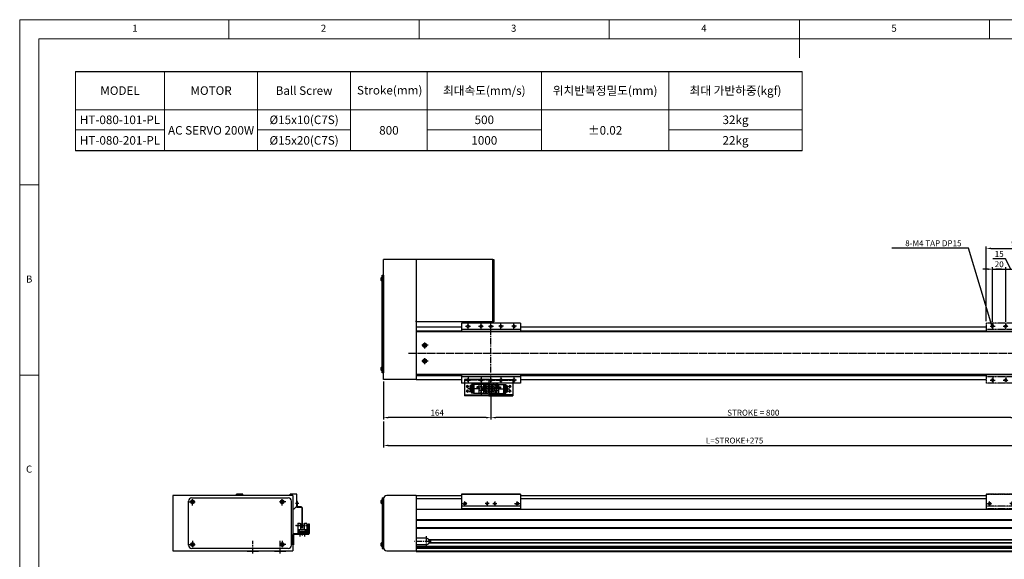
# Model space of a CAD drawing. Units: millimetres. Extents: x 0 to 7112, y 0 to 1607.
# Drawn here: x 0 to 1501, y 783 to 1607 of the extents above; entities that cross this region are included whole.
import ezdxf

# ---------------------------------------------------------------- set-up
doc = ezdxf.new("R2010")
doc.units = ezdxf.units.MM
doc.header["$LTSCALE"] = 0.5
doc.header["$PDSIZE"] = -1
for name, pattern in [('CENTER', [2, 1.25, -0.25, 0.25, -0.25]), ('CENTER2', [28.575, 19.05, -3.175, 3.175, -3.175]), ('HIDDEN', [0.375, 0.25, -0.125]), ('PHANTOM', [2.5, 1.25, -0.25, 0.25, -0.25, 0.25, -0.25])]:
    doc.linetypes.add(name, pattern=pattern)
for name, color, linetype in [('1', 3, 'CENTER2'), ('1 CL', 3, 'CENTER2'), ('2', 5, 'HIDDEN'), ('3 PHANTOM', 6, 'PHANTOM'), ('4 DIM', 4, 'Continuous'), ('CENTERLINE', 3, 'CENTER'), ('HIDDENLINE', 5, 'HIDDEN'), ('RD', 1, 'Continuous'), ('표제란', 4, 'Continuous')]:
    doc.layers.add(name, color=color, linetype=linetype)
doc.styles.get("Standard").update_dxf_attribs({"font": 'romans.shx', "bigfont": 'whgtxt.shx'})
doc.dimstyles.new('A3', dxfattribs={"dimscale": 3, "dimtxt": 3, "dimasz": 2.5, "dimexe": 1, "dimexo": 1, "dimgap": 1, "dimtad": 1, "dimdec": 4, "dimdsep": 46, "dimtxsty": 'Standard', "dimcen": 0, "dimclrd": 4, "dimclre": 4, "dimclrt": 254, "dimazin": 2, "dimtfac": 1, "dimtdec": 4, "dimtmove": 0, "dimatfit": 3, "dimfxl": 1, "dimtolj": 1, "dimarcsym": 0})

# ---------------------------------------------------------------- blocks, each defined once
blk = doc.blocks.new('표제란2')
at = {"linetype": 'Continuous', "lineweight": 0}
for p, q in [((10, 297), (10, 20)), ((410, 297), (10, 297))]:
    blk.add_line(p, q, dxfattribs=at)
at = {"layer": '표제란', "linetype": 'Continuous', "lineweight": 0}
for p, q in [((65, 292), (65, 297)), ((115, 297), (115, 292)), ((165, 292), (165, 297)), ((215, 297), (215, 287)), ((265, 292), (265, 297)), ((15, 292), (15, 25)), ((405, 292), (15, 292)), ((15, 253.5), (10, 253.5)), ((10, 203.5), (15, 203.5))]:
    blk.add_line(p, q, dxfattribs=at)
at = {"layer": '표제란', "linetype": 'Continuous', "lineweight": 0, "char_height": 1.85, "attachment_point": 1}
for s, insert in [('1', (39.58, 295.67)), ('2', (89.17, 295.67)), ('3', (139.17, 295.67)), ('4', (189.17, 295.67)), ('5', (239.17, 295.67)), ('B', (11.67, 229.67)), ('C', (11.67, 179.67))]:
    blk.add_mtext(s, dxfattribs=dict(at, insert=insert))
blk = doc.blocks.new('A$C56E12A8F')
for p, q in [((2.6, 77), (4.9, 77)), ((2.6, 77), (2.6, 0)), ((1, 68.9), (1, 73.1)), ((2.6, 73.8), (2.3, 73.8)), ((2.3, 73.8), (2.3, 68.1)), ((2.3, 68.1), (2.6, 68.1)), ((2.6, 68.1), (2.6, 73.8)), ((1, 3.9), (1, 8.1)), ((2.6, 8.9), (2.3, 8.9)), ((2.3, 8.9), (2.3, 3.2)), ((2.3, 3.2), (2.6, 3.2)), ((2.6, 3.2), (2.6, 8.9)), ((2.6, 0), (4.9, 0))]:
    blk.add_line(p, q)
for centre, start, end in [((3.1, 71), 104.961, 134.334), ((3.1, 71), 225.666, 255.039), ((3.1, 6), 104.961, 134.334), ((3.1, 6), 225.666, 255.039)]:
    blk.add_arc(centre, 2.95, start, end)
at = {"layer": '1 CL'}
for p, q in [((0, 71), (3.6, 71)), ((0, 6), (3.6, 6))]:
    blk.add_line(p, q, dxfattribs=at)
blk = doc.blocks.new('A$C275522F5')
for radius in [3, 1.7]:
    blk.add_circle((5, 5), radius)
at = {"layer": '1'}
for p, q in [((10, 5), (0, 5)), ((5, 0), (5, 10))]:
    blk.add_line(p, q, dxfattribs=at)
blk = doc.blocks.new('A$C5E8810F0')
blk.add_circle((4, 4), 1.62)
at = {"color": 1}
blk.add_arc((4, 4), 2, 270, 180, dxfattribs=at)
at = {"layer": '1', "linetype": 'CENTER', "ltscale": 2}
for p, q in [((0, 4), (8, 4)), ((4, 8), (4, 0))]:
    blk.add_line(p, q, dxfattribs=at)
blk = doc.blocks.new('A$C422B49C1')
h = blk.add_hatch()
h.set_pattern_fill('ANSI31', color=1, scale=0.25)
h.set_pattern_definition([(45, (-19.2416, -6.7575), (-0.561266, 0.561266), [])])
h.paths.add_polyline_path([(2, 0, 0.414214), (0, 2), (0, 0)])
h.paths.add_polyline_path([(-2, 0, 0.414214), (0, -2), (0, 0)])
blk.add_circle((0, 0), 2)
at = {"layer": '1'}
for p, q in [((-4, 0), (4, 0)), ((0, 4), (0, -4))]:
    blk.add_line(p, q, dxfattribs=at)
blk = doc.blocks.new('A$C258E0564')
for p, q in [((1, 140.9), (1, 145.1)), ((2.7, 145.9), (2.3, 145.9)), ((2.3, 145.9), (2.3, 140.2)), ((2.3, 140.2), (2.7, 140.2)), ((2.7, 0), (2.7, 149)), ((2.7, 149), (4.7, 149)), ((2.7, 140.2), (2.7, 145.9)), ((4.7, 149), (4.7, 0)), ((1, 3.9), (1, 8.1)), ((2.7, 8.9), (2.3, 8.9)), ((2.3, 8.9), (2.3, 3.2)), ((2.3, 3.2), (2.7, 3.2)), ((2.7, 3.2), (2.7, 8.9)), ((4.7, 0), (2.7, 0))]:
    blk.add_line(p, q)
for centre, start, end in [((3.1, 143), 104.961, 134.334), ((3.1, 143), 225.666, 255.039), ((3.1, 6), 104.961, 134.334), ((3.1, 6), 225.666, 255.039)]:
    blk.add_arc(centre, 2.95, start, end)
at = {"layer": '1 CL'}
for p, q in [((0, 143), (3.7, 143)), ((0, 6), (3.7, 6))]:
    blk.add_line(p, q, dxfattribs=at)
blk = doc.blocks.new('A$C1A855552')
for p, q in [((5, 77), (152, 77)), ((0, 5), (0, 72)), ((5.4, 72), (4.8, 71)), ((4.8, 71), (5.4, 70)), ((6.6, 72), (5.4, 72)), ((5.4, 70), (6.6, 70)), ((7.2, 71), (6.6, 72)), ((6.6, 70), (7.2, 71)), ((142.4, 72), (141.8, 71)), ((141.8, 71), (142.4, 70)), ((143.6, 72), (142.4, 72)), ((142.4, 70), (143.6, 70)), ((144.2, 71), (143.6, 72)), ((143.6, 70), (144.2, 71)), ((157, 5), (157, 72)), ((5.4, 7), (4.8, 6)), ((4.8, 6), (5.4, 5)), ((6.6, 7), (5.4, 7)), ((5.4, 5), (6.6, 5)), ((7.2, 6), (6.6, 7)), ((6.6, 5), (7.2, 6)), ((142.4, 7), (141.8, 6)), ((141.8, 6), (142.4, 5)), ((143.6, 7), (142.4, 7)), ((142.4, 5), (143.6, 5)), ((144.2, 6), (143.6, 7)), ((143.6, 5), (144.2, 6)), ((152, 0), (5, 0))]:
    blk.add_line(p, q)
for centre, radius in [((6, 71), 2.85), ((6, 71), 2.11), ((143, 71), 2.85), ((143, 71), 2.11), ((6, 6), 2.85), ((6, 6), 2.11), ((143, 6), 2.85), ((143, 6), 2.11)]:
    blk.add_circle(centre, radius)
for centre, start, end in [((5, 72), 90, 180), ((152, 72), 0, 90), ((5, 5), 180, 270), ((152, 5), 270, 0)]:
    blk.add_arc(centre, 5, start, end)
at = {"layer": '1'}
for p, q in [((6, 65.5), (6, 76.5)), ((143, 65.5), (143, 76.5)), ((0.5, 71), (11.5, 71)), ((148.5, 71), (137.5, 71)), ((0.5, 6), (11.5, 6)), ((6, 11.5), (6, 0.5)), ((148.5, 6), (137.5, 6)), ((143, 11.5), (143, 0.5))]:
    blk.add_line(p, q, dxfattribs=at)
blk = doc.blocks.new('A$C1F560138')
for p, q in [((20, 9), (0, 9)), ((0, 7), (0, 9)), ((0, 1.2), (0, 7)), ((0, 0), (0, 1.2)), ((20, 1.2), (0, 1.2)), ((0.5, 0), (0.5, 1.2)), ((19.5, 0), (19.5, 1.2)), ((20, 9), (20, 7)), ((20, 1.2), (20, 7)), ((20, 0), (20, 1.2)), ((20, 0), (0, 0))]:
    blk.add_line(p, q)
at = {"layer": 'HIDDENLINE'}
blk.add_line((20, 7.8), (0, 7.8), dxfattribs=at)
blk = doc.blocks.new('A$C7A9F1959')
for p, q in [((37, 25), (0, 25)), ((0, 25), (0, 0)), ((37, 25), (37, 0)), ((37, 25), (74, 25)), ((37, 25), (37, 0)), ((74, 25), (74, 0)), ((0, 1.2), (37, 1.2)), ((37, 0), (0, 0)), ((74, 1.2), (37, 1.2)), ((37, 0), (74, 0))]:
    blk.add_line(p, q)
for centre in [(4.5, 14), (32.5, 14), (41.5, 14), (69.5, 14), (4.5, 7), (32.5, 7), (41.5, 7), (69.5, 7)]:
    blk.add_circle(centre, 1.23)
at = {"layer": '1'}
for p, q in [((4.5, 12), (4.5, 16)), ((32.5, 12), (32.5, 16)), ((41.5, 12), (41.5, 16)), ((69.5, 12), (69.5, 16)), ((2.5, 14), (6.5, 14)), ((2.5, 7), (6.5, 7)), ((4.5, 5), (4.5, 9)), ((34.5, 14), (30.5, 14)), ((34.5, 7), (30.5, 7)), ((32.5, 5), (32.5, 9)), ((39.5, 14), (43.5, 14)), ((39.5, 7), (43.5, 7)), ((41.5, 5), (41.5, 9)), ((71.5, 14), (67.5, 14)), ((71.5, 7), (67.5, 7)), ((69.5, 5), (69.5, 9))]:
    blk.add_line(p, q, dxfattribs=at)
at = {"layer": '2', "ltscale": 10}
for q in [(0, 23.8), (74, 23.8)]:
    blk.add_line((37, 23.8), q, dxfattribs=at)
at = {"layer": 'RD'}
for centre, start, end in [((4.5, 14), 270, 180), ((32.5, 14), 0, 270), ((41.5, 14), 270, 180), ((69.5, 14), 0, 270), ((4.5, 7), 270, 180), ((32.5, 7), 0, 270), ((41.5, 7), 270, 180), ((69.5, 7), 0, 270)]:
    blk.add_arc(centre, 1.5, start, end, dxfattribs=at)
blk = doc.blocks.new('Q34GSEFG')
for p, q in [((337.6, 210.4), (337.6, 190.2)), ((338.6, 211.4), (350.2, 211.4)), ((340.9, 210.4), (340.9, 205.4)), ((347.9, 210.4), (347.9, 205.4)), ((351.2, 210.4), (351.2, 190.2)), ((336.2, 200.9), (341.9, 200.9)), ((337.9, 204.4), (343.4, 204.4)), ((337.9, 197.4), (350.9, 197.4)), ((338.4, 207.9), (343.4, 207.9)), ((338.4, 201.4), (338.4, 200.4)), ((339.7, 201.4), (338.4, 201.4)), ((338.4, 200.4), (339.7, 200.4)), ((341, 200.9), (339.7, 202.1)), ((339.7, 202.1), (339.7, 201.4)), ((339.7, 199.7), (341, 200.9)), ((339.7, 200.4), (339.7, 199.7)), ((341.4, 197.4), (341.4, 194.4)), ((341.4, 196.4), (344.4, 196.4)), ((341.9, 204.1), (341.9, 197.7)), ((343.4, 204.4), (343.4, 202.9)), ((343.4, 203.4), (345.4, 203.4)), ((343.4, 202.9), (345.4, 202.9)), ((344.4, 197.4), (344.4, 194.4)), ((345.4, 207.9), (350.4, 207.9)), ((345.4, 204.4), (350.9, 204.4)), ((345.4, 204.4), (345.4, 202.9)), ((346.9, 204.1), (346.9, 197.7)), ((346.9, 200.9), (352.3, 200.9)), ((349, 201.4), (347.7, 201.4)), ((347.7, 201.4), (347.7, 200.4)), ((347.7, 200.4), (349, 200.4)), ((350.3, 200.9), (349, 202.1)), ((349, 202.1), (349, 201.4)), ((349, 199.7), (350.3, 200.9)), ((349, 200.4), (349, 199.7)), ((337.9, 189.9), (337.9, 186.1)), ((337.9, 189.9), (350.9, 189.9)), ((337.9, 186.4), (339.9, 186.4)), ((337.9, 186.1), (339.3, 186.1)), ((339.3, 186.4), (339.3, 184.7)), ((339.9, 189.9), (339.9, 186.4)), ((340.2, 185), (340.2, 184.5)), ((340.3, 183.7), (340.6, 183.7)), ((340.6, 190.4), (340.6, 183.1)), ((341, 185), (341, 184.5)), ((341.3, 189.9), (341.3, 184.4)), ((341.3, 188.7), (342.4, 188.7)), ((341.3, 187.1), (342.4, 187.1)), ((341.3, 186.4), (342.4, 186.4)), ((341.3, 186.1), (342.4, 186.1)), ((341.4, 194.4), (344.4, 194.4)), ((342.4, 189.9), (342.4, 184.4)), ((342.7, 185), (342.7, 184.5)), ((343.1, 190.4), (343.1, 183)), ((343.5, 185), (343.5, 184.5)), ((343.8, 189.9), (343.8, 184.4)), ((343.8, 188.7), (345, 188.7)), ((343.8, 187.1), (345, 187.1)), ((343.8, 186.4), (345, 186.4)), ((343.8, 186.1), (345, 186.1)), ((345, 189.9), (345, 184.4)), ((345.3, 185), (345.3, 184.5)), ((345.7, 190.4), (345.7, 183)), ((346.1, 185), (346.1, 184.5)), ((346.4, 189.9), (346.4, 184.4)), ((346.4, 188.7), (347.5, 188.7)), ((346.4, 187.1), (347.5, 187.1)), ((346.4, 186.4), (347.5, 186.4)), ((346.4, 186.1), (347.5, 186.1)), ((347.5, 189.9), (347.5, 184.4)), ((347.8, 185), (347.8, 184.5)), ((348.2, 190.4), (348.2, 183)), ((348.6, 185), (348.6, 184.5)), ((348.9, 189.9), (348.9, 184.4)), ((348.9, 186.4), (350.9, 186.4)), ((348.9, 186.1), (350.9, 186.1)), ((350.9, 189.9), (350.9, 186.1))]:
    blk.add_line(p, q)
for centre in [(340.9, 207.9), (347.9, 207.9)]:
    blk.add_circle(centre, 1.75)
for centre, radius, start, end in [((338.6, 210.4), 1, 90, 180), ((350.2, 210.4), 1, 0, 90), ((337.9, 204.1), 0.3, 90, 180), ((337.9, 197.7), 0.3, 180, 270), ((341.6, 204.1), 0.3, 0, 90), ((341.6, 197.7), 0.3, 270, 0), ((347.2, 204.1), 0.3, 90, 180), ((347.2, 197.7), 0.3, 180, 270), ((350.9, 204.1), 0.3, 0, 90), ((350.9, 197.7), 0.3, 270, 0), ((337.9, 190.2), 0.3, 180, 270), ((340.3, 184.7), 0.97, 180, 270), ((340.6, 185), 0.4, 0, 180), ((340.6, 184.5), 0.4, 180, 0), ((340.6, 184.4), 0.7, 270, 0), ((343.1, 184.4), 0.7, 180, 0), ((343.1, 185), 0.4, 0, 180), ((343.1, 184.5), 0.4, 180, 0), ((345.7, 184.4), 0.7, 180, 0), ((345.7, 185), 0.4, 0, 180), ((345.7, 184.5), 0.4, 180, 0), ((348.2, 184.4), 0.7, 180, 0), ((348.2, 185), 0.4, 0, 180), ((348.2, 184.5), 0.4, 180, 0), ((350.9, 190.2), 0.3, 270, 0)]:
    blk.add_arc(centre, radius, start, end)
for p in [(346.4, 206.9), (349.3, 208.9), (350.9, 204.4), (350.9, 197.4), (348.2, 183.7), (350.9, 189.9)]:
    blk.add_point(p)
at = {"layer": '1'}
for p, q in [((344.4, 213.5), (344.4, 180.6)), ((341.9, 200.9), (346.9, 200.9))]:
    blk.add_line(p, q, dxfattribs=at)
blk = doc.blocks.new('A$C30813E58')
for name, p in [('A$C7A9F1959', (0, 0)), ('A$C1F560138', (30.5, 10))]:
    blk.add_blockref(name, p)
at = {"rotation": 270}
blk.add_blockref('Q34GSEFG', (-175.4, 354.9), dxfattribs=at)
at = {"xscale": -1, "rotation": 90}
blk.add_blockref('Q34GSEFG', (249.4, 354.9), dxfattribs=at)
blk = doc.blocks.new('A$C3821012D')
at = {"layer": '3 PHANTOM'}
for p, q in [((90, 92), (0, 92)), ((0, 92), (0, 79)), ((90, 92), (90, 79)), ((90, 82), (0, 82)), ((0, 13), (0, 0)), ((90, 10), (0, 10)), ((90, 0), (0, 0)), ((90, 13), (90, 0))]:
    blk.add_line(p, q, dxfattribs=at)
at = {"layer": 'CENTERLINE'}
blk.add_line((45, 9), (45, 83), dxfattribs=at)
at = {"layer": '3 PHANTOM'}
for name, p, rotation in [('A$C5E8810F0', (14, 83), 90.00000000000001), ('A$C5E8810F0', (34, 83), 90.00000000000001), ('A$C422B49C1', (45, 87), 90.00000000000001), ('A$C422B49C1', (45, 5), 90.00000000000001), ('A$C5E8810F0', (56, 9), 270), ('A$C5E8810F0', (76, 9), 270)]:
    blk.add_blockref(name, p, dxfattribs=dict(at, rotation=rotation))
at = {"layer": '3 PHANTOM', "xscale": -1}
for p, rotation in [((56, 83), 270), ((76, 83), 270), ((14, 9), 90), ((34, 9), 90)]:
    blk.add_blockref('A$C5E8810F0', p, dxfattribs=dict(at, rotation=rotation))
blk = doc.blocks.new('A$C03422DCA')
for p, q in [((0, 23.5), (0, 2)), ((0, 23.5), (90, 23.5)), ((90, 23.5), (0, 23.5)), ((0, 23.1), (0, 0)), ((90, 23.5), (90, 0)), ((90, 23.1), (90, 0)), ((90, 5), (0, 5)), ((90, 5), (0, 5)), ((90, 1), (0, 1)), ((90, 0), (0, 0))]:
    blk.add_line(p, q)
blk = doc.blocks.new('A$C5EFD7F25')
for centre in [(39, 9), (51, 9)]:
    blk.add_circle(centre, 1.23)
at = {"layer": '1'}
for p, q in [((42, 9), (36, 9)), ((39, 12), (39, 6)), ((48, 9), (54, 9)), ((51, 12), (51, 6))]:
    blk.add_line(p, q, dxfattribs=at)
at = {"layer": 'RD'}
for centre, start, end in [((39, 9), 180, 90), ((51, 9), 90, 0)]:
    blk.add_arc(centre, 1.5, start, end, dxfattribs=at)
blk.add_blockref('A$C03422DCA', (0, 0))
at = {"xscale": -1, "rotation": 180}
for p in [(1, 13), (81, 13)]:
    blk.add_blockref('A$C5E8810F0', p, dxfattribs=at)
blk = doc.blocks.new('A$C32703757')
blk.add_blockref('A$C5EFD7F25', (0, 0))
blk = doc.blocks.new('*D1061')
at = {"color": 4, "lineweight": -2, "transparency": 16777216}
for p, q in [((554.6, 993.3), (554.6, 953.8)), ((1625.6, 993.3), (1625.6, 953.8)), ((562.1, 956.8), (1618.1, 956.8))]:
    blk.add_line(p, q, dxfattribs=at)
at = {"color": 4, "transparency": 16777216}
for points in [[(562.1, 958), (562.1, 955.5), (554.6, 956.8)], [(1618.1, 958), (1618.1, 955.5), (1625.6, 956.8)]]:
    blk.add_solid(points, dxfattribs=at)
at = {"layer": 'Defpoints', "color": 0, "transparency": 16777216}
for p in [(554.6, 996.3), (1625.6, 996.3), (1625.6, 956.8)]:
    blk.add_point(p, dxfattribs=at)
at = {"color": 254, "transparency": 16777216, "insert": (1090.1, 964.3), "char_height": 9, "attachment_point": 5}
blk.add_mtext('\\A1;L=STROKE+275', dxfattribs=at)
blk = doc.blocks.new('*D1062')
at = {"color": 4, "lineweight": -2, "transparency": 16777216}
for p, q in [((1473.6, 1146.6), (1473.6, 1260.5)), ((1481.1, 1257.5), (1556.1, 1257.5)), ((1563.6, 1146.6), (1563.6, 1260.5))]:
    blk.add_line(p, q, dxfattribs=at)
at = {"color": 4, "transparency": 16777216}
for points in [[(1481.1, 1258.8), (1481.1, 1256.3), (1473.6, 1257.5)], [(1556.1, 1258.8), (1556.1, 1256.3), (1563.6, 1257.5)]]:
    blk.add_solid(points, dxfattribs=at)
at = {"layer": 'Defpoints', "color": 0, "transparency": 16777216}
for p in [(1563.6, 1257.5), (1473.6, 1143.6), (1563.6, 1143.6)]:
    blk.add_point(p, dxfattribs=at)
at = {"color": 254, "transparency": 16777216, "insert": (1518.6, 1265), "char_height": 9, "attachment_point": 5}
blk.add_mtext('\\A1;90', dxfattribs=at)
blk = doc.blocks.new('*D1063')
at = {"color": 4, "lineweight": -2, "transparency": 16777216}
for p, q in [((1476.1, 1225.9), (1468.6, 1225.9)), ((1483.6, 1145.6), (1483.6, 1228.9)), ((1483.6, 1225.9), (1503.6, 1225.9)), ((1503.6, 1145.6), (1503.6, 1228.9)), ((1511.1, 1225.9), (1518.6, 1225.9))]:
    blk.add_line(p, q, dxfattribs=at)
at = {"color": 4, "transparency": 16777216}
for points in [[(1476.1, 1227.1), (1476.1, 1224.6), (1483.6, 1225.9)], [(1511.1, 1227.1), (1511.1, 1224.6), (1503.6, 1225.9)]]:
    blk.add_solid(points, dxfattribs=at)
at = {"layer": 'Defpoints', "color": 0, "transparency": 16777216}
for p in [(1503.6, 1225.9), (1483.6, 1142.6), (1503.6, 1142.6)]:
    blk.add_point(p, dxfattribs=at)
at = {"color": 254, "transparency": 16777216, "insert": (1493.6, 1233.4), "char_height": 9, "attachment_point": 5}
blk.add_mtext('\\A1;20', dxfattribs=at)
blk = doc.blocks.new('*D1064')
at = {"color": 4, "lineweight": -2, "transparency": 16777216}
for p, q in [((1503.2, 1241.6), (1483.9, 1241.6)), ((1511.1, 1225.9), (1503.2, 1241.6)), ((1496.1, 1225.9), (1488.6, 1225.9)), ((1503.6, 1145.6), (1503.6, 1228.9)), ((1503.6, 1225.9), (1518.6, 1225.9)), ((1503.6, 1225.9), (1518.6, 1225.9)), ((1518.6, 1145.6), (1518.6, 1228.9)), ((1526.1, 1225.9), (1533.6, 1225.9))]:
    blk.add_line(p, q, dxfattribs=at)
at = {"color": 4, "transparency": 16777216}
for points in [[(1496.1, 1227.1), (1496.1, 1224.6), (1503.6, 1225.9)], [(1526.1, 1227.1), (1526.1, 1224.6), (1518.6, 1225.9)]]:
    blk.add_solid(points, dxfattribs=at)
at = {"layer": 'Defpoints', "color": 0, "transparency": 16777216}
for p in [(1518.6, 1225.9), (1503.6, 1142.6), (1518.6, 1142.6)]:
    blk.add_point(p, dxfattribs=at)
at = {"color": 254, "transparency": 16777216, "insert": (1493.6, 1249.1), "char_height": 9, "attachment_point": 5}
blk.add_mtext('\\A1;15', dxfattribs=at)
blk = doc.blocks.new('*D1083')
at = {"layer": '4 DIM', "color": 4, "lineweight": -2, "transparency": 16777216}
for p, q in [((718.6, 1049.6), (718.6, 996.3)), ((1518.6, 1049.6), (1518.6, 996.3)), ((1511.1, 999.3), (726.1, 999.3))]:
    blk.add_line(p, q, dxfattribs=at)
at = {"layer": '4 DIM', "color": 4, "transparency": 16777216}
for points in [[(726.1, 1000.5), (726.1, 998), (718.6, 999.3)], [(1511.1, 1000.5), (1511.1, 998), (1518.6, 999.3)]]:
    blk.add_solid(points, dxfattribs=at)
at = {"layer": 'Defpoints', "color": 0, "transparency": 16777216}
for p in [(718.6, 1052.6), (1518.6, 1052.6), (718.6, 999.3)]:
    blk.add_point(p, dxfattribs=at)
at = {"layer": '4 DIM', "color": 254, "transparency": 16777216, "insert": (1118.6, 1006.8), "char_height": 9, "attachment_point": 5}
blk.add_mtext('\\A1;STROKE = 800', dxfattribs=at)
blk = doc.blocks.new('*D1084')
at = {"layer": '4 DIM', "color": 4, "lineweight": -2, "transparency": 16777216}
for p, q in [((554.6, 1054.6), (554.6, 996.3)), ((711.1, 999.3), (562.1, 999.3))]:
    blk.add_line(p, q, dxfattribs=at)
at = {"layer": '4 DIM', "color": 4, "transparency": 16777216}
for points in [[(562.1, 1000.5), (562.1, 998), (554.6, 999.3)], [(711.1, 1000.5), (711.1, 998), (718.6, 999.3)]]:
    blk.add_solid(points, dxfattribs=at)
at = {"layer": 'Defpoints', "color": 0, "transparency": 16777216}
for p in [(554.6, 1057.6), (554.6, 999.3), (718.6, 999.3)]:
    blk.add_point(p, dxfattribs=at)
at = {"layer": '4 DIM', "color": 254, "transparency": 16777216, "insert": (636.6, 1006.8), "char_height": 9, "attachment_point": 5}
blk.add_mtext('\\A1;164', dxfattribs=at)
blk = doc.blocks.new('A$C12AD6EBF')
for p, q in [((2.7, 17.8), (2.7, 2.6)), ((3, 18.1), (7, 18.1)), ((3.7, 18.4), (3.7, 18.1)), ((3.7, 18.4), (6.1, 18.4)), ((6.1, 18.4), (6.1, 18.1)), ((6.7, 18.1), (6.7, 9.6)), ((7, 18.1), (7, 9.6)), ((12, 18.1), (16, 18.1)), ((12, 18.1), (12, 8.8)), ((12.3, 18.1), (12.3, 8.8)), ((13, 18.4), (13, 18.1)), ((13, 18.4), (15.4, 18.4)), ((15.4, 18.4), (15.4, 18.1)), ((16.3, 17.8), (16.3, 2.6)), ((2.7, 3.9), (16.3, 3.9)), ((2.7, 3.2), (16.3, 3.2)), ((2.7, 2.6), (16.3, 2.6)), ((3, 8.8), (16, 8.8)), ((3.4, 8.1), (3.4, 7.4)), ((5, 8.1), (3.4, 8.1)), ((4, 7.4), (3.4, 7.4)), ((4, 7.4), (4, 3.9)), ((4, 5.9), (15.1, 5.9)), ((4.5, 6.2), (6.4, 6.2)), ((4.5, 6.2), (4.5, 5.9)), ((4.6, 7.4), (4.6, 6.2)), ((5, 7.4), (4.6, 7.4)), ((5, 8.1), (5, 7.4)), ((6.4, 6.2), (6.4, 5.9)), ((6.5, 9.6), (9.5, 9.6)), ((6.5, 9.6), (6.5, 8.8)), ((7.5, 6.2), (8.9, 6.2)), ((7.5, 6.2), (7.5, 5.9)), ((8.9, 6.2), (8.9, 5.9)), ((9.5, 9.8), (9.5, 8.8)), ((9.5, 9.1), (12, 9.1)), ((10.1, 6.2), (11.5, 6.2)), ((10.1, 6.2), (10.1, 5.9)), ((11.5, 6.2), (11.5, 5.9)), ((12.6, 6.2), (14, 6.2)), ((12.6, 6.2), (12.6, 5.9)), ((14, 8.1), (14, 7.4)), ((14, 8.1), (15.6, 8.1)), ((14, 7.4), (14.4, 7.4)), ((14, 6.2), (14, 5.9)), ((14.4, 7.4), (14.4, 5.9)), ((15.1, 7.4), (15.1, 3.9)), ((15.1, 7.4), (15.6, 7.4)), ((15.6, 8.1), (15.6, 7.4))]:
    blk.add_line(p, q)
for centre, start, end in [((3, 17.8), 90, 180), ((16, 17.8), 0, 90), ((3, 8.5), 90, 180), ((16, 8.5), 0, 90)]:
    blk.add_arc(centre, 0.3, start, end)
blk.add_point((3, 18.1))
at = {"layer": '1'}
for p, q in [((0, 15.2), (19, 15.2)), ((9.5, 21), (9.5, 0))]:
    blk.add_line(p, q, dxfattribs=at)
blk.add_point((0, 15.2), dxfattribs=at)
blk = doc.blocks.new('A$C5F536BC4')
at = {"color": 7, "linetype": 'Continuous', "lineweight": 15}
for p, q in [((0, 0), (0, 30.5)), ((1.2, 0), (1.2, 30.3)), ((1.2, 0.5), (0, 0.5)), ((1.2, 0), (0, 0))]:
    blk.add_line(p, q, dxfattribs=at)
for p, q in [((1.5, 32), (7.3, 32)), ((1.7, 30.8), (7.5, 30.8)), ((7.8, 40), (9, 40)), ((7.8, 32.5), (7.8, 40)), ((7.8, 32.5), (9, 32.5)), ((9, 32.5), (9, 40))]:
    blk.add_line(p, q)
at = {"lineweight": 15}
for centre, radius in [((1.5, 30.5), 1.5), ((1.7, 30.3), 0.5)]:
    blk.add_arc(centre, radius, 90, 180, dxfattribs=at)
for centre, radius, end in [((7.3, 32.5), 0.5, 0), ((7.5, 32.3), 1.5, 7.6623)]:
    blk.add_arc(centre, radius, 270, end)
at = {"layer": '1'}
blk.add_line((5.8, 37), (11, 37), dxfattribs=at)
blk = doc.blocks.new('A$C795825BF')
for p, q in [((23.8, 17.5), (23.8, 32)), ((23.8, 32), (25, 32)), ((25, 32), (25, 17)), ((0, 0), (0, 15.8)), ((1.2, 17), (23.3, 17)), ((1.2, 15.3), (1.2, 0)), ((23.8, 15.8), (1.7, 15.8)), ((1.2, 0), (0, 0)), ((1.2, 0), (0, 0))]:
    blk.add_line(p, q)
for centre, radius, start, end in [((1.2, 15.8), 1.2, 90, 180), ((1.7, 15.3), 0.5, 90, 180), ((23.3, 17.5), 0.5, 270, 0), ((23.8, 17), 1.2, 270, 360)]:
    blk.add_arc(centre, radius, start, end)
at = {"layer": '1'}
for p, q in [((11, 20.4), (11, 12.5)), ((18, 20.4), (18, 12.5))]:
    blk.add_line(p, q, dxfattribs=at)
at = {"xscale": -1}
blk.add_blockref('A$C5F536BC4', (15, 26), dxfattribs=at)
blk.add_blockref('A$C12AD6EBF', (5, 14.4))

msp = doc.modelspace()

# ---------------------------------------------------------------- linework, layer by layer
for p, q in [((85.0026, 1527.61696), (1193.04844, 1527.61696)), ((1193.04844, 1406.2874), (85.0026, 1406.2874)), ((604.6178, 1240.62496), (554.6178, 1240.62496)), ((554.6178, 1057.62496), (554.6178, 1240.62496)), ((604.61778, 1240.62496), (604.6178, 1146.82496)), ((604.6178, 1240.62496), (604.6178, 1057.62496)), ((721.6178, 1240.62496), (604.6178, 1240.62496)), ((604.6178, 1240.62496), (604.6178, 1239.42496)), ((721.61778, 1146.82496), (721.61778, 1240.62496)), ((721.6178, 1239.42496), (721.6178, 1240.62496)), ((721.6178, 1240.62496), (722.8178, 1240.62496)), ((722.8178, 1240.62496), (722.8178, 1145.62496)), ((722.8178, 1171.62496), (722.8178, 1214.62496)), ((604.6178, 1145.62496), (604.6178, 1146.82496)), ((721.61778, 1145.62496), (604.6178, 1145.62496)), ((763.6178, 1143.62496), (673.6178, 1143.62496)), ((673.6178, 1143.62496), (673.6178, 1130.62496)), ((721.61778, 1146.82496), (721.61778, 1145.62496)), ((722.8178, 1145.62496), (721.6178, 1145.62496)), ((763.6178, 1143.62496), (763.6178, 1130.62496)), ((604.6178, 1137.62498), (673.6178, 1137.62498)), ((604.6178, 1137.62498), (604.6178, 1057.62496)), ((604.6178, 1131.62498), (673.6178, 1131.62498)), ((1621.6178, 1130.62496), (604.6178, 1130.62496)), ((604.6178, 1130.62496), (604.6178, 1064.62496)), ((1621.6178, 1129.96201), (604.6178, 1129.96201)), ((763.6178, 1133.62496), (673.6178, 1133.62496)), ((763.6178, 1137.62498), (1473.6178, 1137.62498)), ((763.6178, 1131.62498), (1473.6178, 1131.62498)), ((604.6178, 1057.62496), (554.6178, 1057.62496)), ((1621.6178, 1065.28792), (604.6178, 1065.28792)), ((1621.6178, 1064.62496), (604.6178, 1064.62496)), ((604.6178, 1063.62496), (673.6178, 1063.62496)), ((604.6178, 1057.62496), (673.6178, 1057.62496)), ((673.6178, 1064.62496), (673.6178, 1051.62496)), ((763.6178, 1061.62496), (673.6178, 1061.62496)), ((763.6178, 1051.62496), (673.6178, 1051.62496)), ((763.6178, 1064.62496), (763.6178, 1051.62496)), ((763.6178, 1063.62496), (1473.6178, 1063.62496)), ((763.6178, 1057.62496), (1473.6178, 1057.62496)), ((416.38125, 880.20371), (233.38125, 880.20371)), ((233.38125, 880.20371), (233.38125, 796.2037)), ((330.38122, 880.20371), (330.38122, 882.70371)), ((340.38122, 882.70371), (330.38122, 882.70371)), ((340.38122, 880.20371), (340.38122, 882.70371)), ((412.38122, 880.20371), (412.38122, 882.70371)), ((422.38122, 882.70371), (412.38122, 882.70371)), ((416.38125, 880.20371), (416.38125, 796.2037)), ((422.38122, 864.20371), (422.38122, 882.70371)), ((554.62776, 875.20371), (554.62776, 801.2037)), ((604.62776, 880.20371), (559.62776, 880.20371)), ((604.62772, 880.20371), (604.62772, 804.4037)), ((673.62776, 879.70373), (604.62776, 879.70373)), ((673.62776, 875.20373), (604.62776, 875.20373)), ((1473.62776, 879.70373), (763.62776, 879.70373)), ((1473.62776, 875.20373), (763.62776, 875.20373)), ((416.38125, 860.20371), (418.38122, 860.20371)), ((416.38125, 860.20371), (418.38122, 860.20371)), ((418.38122, 860.20371), (422.38122, 864.20371)), ((1621.62776, 859.20371), (604.62772, 859.20371)), ((604.6278, 859.20371), (604.6278, 794.70372)), ((1621.62776, 843.20371), (604.62772, 843.20371)), ((1621.62776, 842.20371), (604.62772, 842.20371)), ((1621.62776, 831.20371), (604.62772, 831.20371)), ((1621.62776, 830.20371), (604.62772, 830.20371)), ((619.62772, 815.20371), (604.62772, 815.20371)), ((604.62772, 815.20371), (604.62772, 805.20371)), ((1621.62776, 812.70371), (623.95784, 812.70371)), ((1621.62776, 812.20371), (624.21029, 812.20371)), ((233.38125, 796.2037), (416.38125, 796.2037)), ((559.62776, 796.2037), (604.62776, 796.2037)), ((619.62772, 805.20371), (604.62772, 805.20371)), ((604.62772, 801.0037), (604.62776, 796.2037)), ((1621.62776, 802.70372), (604.6278, 802.70372)), ((1621.62776, 802.20372), (604.6278, 802.20372)), ((1621.62776, 800.20371), (604.6278, 800.20371)), ((1621.62776, 799.70371), (604.6278, 799.70371)), ((604.6278, 796.20371), (1621.62776, 796.20371)), ((1621.62776, 807.70371), (623.95784, 807.70371)), ((1621.62776, 808.20371), (624.21029, 808.20371)), ((364.38124, 794.70372), (346.88124, 794.70372)), ((405.88124, 794.70372), (388.38125, 794.70372)), ((604.6278, 794.70372), (1621.62776, 794.70372))]:
    msp.add_line(p, q)
at = {"color": 7, "linetype": 'Continuous', "lineweight": 15}
for p, q in [((416.38125, 856.20371), (416.38125, 843.20371)), ((416.38125, 830.20371), (416.38125, 812.70371)), ((346.88124, 796.20371), (338.38123, 796.20371)), ((346.88124, 794.70372), (346.88124, 796.20371)), ((388.38125, 796.20371), (364.38124, 796.20371)), ((364.38124, 796.20371), (364.38124, 794.70372)), ((388.38125, 794.70372), (388.38125, 796.20371)), ((405.88124, 796.20371), (405.88124, 794.70372)), ((414.38125, 796.20371), (405.88124, 796.20371)), ((416.38125, 807.70371), (416.38125, 802.70372)), ((416.38125, 799.70371), (416.38125, 798.20372))]:
    msp.add_line(p, q, dxfattribs=at)
at = {"color": 7, "lineweight": 0}
for points in [[(85.0026, 1527.61696), (85.0026, 1406.2874)], [(220.95018, 1527.61696), (220.95018, 1406.2874)], [(362.74496, 1527.61696), (362.74496, 1406.2874)], [(504.53975, 1527.61696), (504.53975, 1406.2874)], [(621.4839, 1527.61696), (621.4839, 1406.2874)], [(795.43832, 1527.61696), (795.43832, 1406.2874)], [(989.85798, 1527.61696), (989.85798, 1406.2874)], [(1193.04844, 1527.61696), (1193.04844, 1406.2874)], [(85.0026, 1469.14489), (1193.04844, 1469.14489)], [(85.0026, 1438.44705), (220.95018, 1438.44705)], [(362.74496, 1438.44705), (504.53975, 1438.44705)], [(621.4839, 1438.44705), (795.43832, 1438.44705)], [(989.85798, 1438.44705), (1193.04844, 1438.44705)]]:
    msp.add_lwpolyline(points, dxfattribs=at)
for centre, start, end in [((559.62776, 875.20371), 90, 180), ((619.62772, 810.20371), 270, 90), ((559.62776, 801.2037), 180, 270)]:
    msp.add_arc(centre, 5, start, end)
at = {"layer": '1'}
for p, q in [((718.6178, 1053.62496), (718.6178, 1141.62496)), ((592.63274, 1097.62496), (1621.13764, 1097.62496)), ((595.6129, 1097.62496), (1626.6178, 1097.62496)), ((355.63124, 791.70372), (355.63124, 811.20371)), ((397.13124, 791.70372), (397.13124, 811.20371))]:
    msp.add_line(p, q, dxfattribs=at)
at = {"layer": '1 CL'}
for p, q in [((619.62772, 818.20371), (619.62772, 802.20371)), ((627.62772, 810.20371), (601.62772, 810.20371))]:
    msp.add_line(p, q, dxfattribs=at)

# ---------------------------------------------------------------- block references
at = {"xscale": 5.800080000000001, "yscale": 5.800080000000001, "zscale": 5.800080000000001}
msp.add_blockref('표제란2', (-58.0008, -116.0016), dxfattribs=at)
for name, p in [('A$C258E0564', (549.9678, 1067.62496)), ('A$C3821012D', (1473.61781, 1051.62496)), ('A$C275522F5', (612.61781, 1104.62497)), ('A$C275522F5', (612.61781, 1080.62497)), ('A$C30813E58', (678.0978, 1032.62006)), ('A$C1A855552', (257.38125, 799.70371)), ('A$C795825BF', (416.38122, 805.20368)), ('A$C56E12A8F', (549.96781, 799.70371)), ('A$C5EFD7F25', (673.62776, 859.20372))]:
    msp.add_blockref(name, p)
for name, p, rotation in [('A$C5E8810F0', (687.6178, 1134.62496), 90), ('A$C5E8810F0', (707.6178, 1134.62496), 90), ('A$C422B49C1', (718.6178, 1138.62496), 90), ('A$C422B49C1', (718.6178, 1056.62496), 90), ('A$C5E8810F0', (729.6178, 1060.62497), 270), ('A$C5E8810F0', (749.6178, 1060.62497), 270)]:
    msp.add_blockref(name, p, dxfattribs=dict(rotation=rotation))
at = {"xscale": -1}
for p, rotation in [((729.6178, 1134.62496), 270), ((749.6178, 1134.62496), 270), ((687.6178, 1060.62497), 90), ((707.6178, 1060.62497), 90)]:
    msp.add_blockref('A$C5E8810F0', p, dxfattribs=dict(at, rotation=rotation))
at = {"layer": '3 PHANTOM'}
msp.add_blockref('A$C32703757', (1473.62777, 859.2037), dxfattribs=at)

# ---------------------------------------------------------------- texts
at = {"char_height": 13.05018, "attachment_point": 5}
for s, insert in [('{\\fGulimChe|b0|i0|c129|p49;MODEL}', (152.97639, 1498.38092)), ('{\\fGulimChe|b0|i0|c129|p49;MOTOR}', (291.84757, 1498.38092)), ('{\\fGulimChe|b0|i0|c129|p49;Ball Screw}', (433.64235, 1498.38092)), ('{\\fGulimChe|b0|i0|c129|p49;Stroke(mm)}', (564.14824, 1498.94913)), ('{\\fGulimChe|b0|i0|c129|p49;최대속도(mm/s)}', (708.46111, 1498.38092)), ('{\\fGulimChe|b0|i0|c129|p49;위치반복정밀도(mm)}', (892.64815, 1498.38092)), ('{\\fGulimChe|b0|i0|c129|p49;최대 가반하중(kgf)}', (1091.45321, 1498.38092)), ('{\\fGulimChe|b0|i0|c129|p49;HT-080-101-PL}', (152.97639, 1453.79597)), ('{\\fISOCPEUR|b0|i0|c0|p34;%%C\\fGulimChe|b0|i0|c0|p49;1\\fGulimChe|b0|i0|c129|p49;5\\fGulimChe|b0|i0|c0|p49;x10(C7S)}', (433.64235, 1453.79597)), ('{\\fGulimChe|b0|i0|c129|p49;500}', (708.46111, 1453.79597)), ('{\\fGulimChe|b0|i0|c129|p49;32kg}', (1091.45321, 1453.79597)), ('{\\fGulimChe|b0|i0|c129|p49;AC SERVO 200W}', (291.84757, 1437.71615)), ('{\\fGulimChe|b0|i0|c129|p49;800}', (563.01182, 1437.71615)), ('{\\fGulimChe|b0|i0|c129|p49;%%P0.02}', (892.64815, 1437.71615)), ('{\\fGulimChe|b0|i0|c129|p49;HT-080-201-PL}', (152.97639, 1422.36723)), ('{\\fISOCPEUR|b0|i0|c0|p34;%%C\\fGulimChe|b0|i0|c0|p49;1\\fGulimChe|b0|i0|c129|p49;5\\fGulimChe|b0|i0|c0|p49;x20(C7S)}', (433.64235, 1422.36723)), ('{\\fGulimChe|b0|i0|c129|p49;1000}', (708.46111, 1422.36723)), ('{\\fGulimChe|b0|i0|c129|p49;22kg}', (1091.45321, 1422.36723))]:
    msp.add_mtext(s, dxfattribs=dict(at, insert=insert))
at = {"color": 254, "insert": (1436.08028, 1269.85343), "char_height": 9, "attachment_point": 3}
msp.add_mtext('8-M4 TAP DP15', dxfattribs=at)

# ---------------------------------------------------------------- dimensions: what is measured, and where the dimension line sits
dim = msp.add_linear_dim(base=(1563.6178, 1257.53364), p1=(1473.6178, 1143.62496), p2=(1563.6178, 1143.61517), dimstyle='A3')
dim.commit()
dim.dimension.update_dxf_attribs({"geometry": '*D1062', "text_midpoint": (1518.6178, 1265.03364)})
dim = msp.add_linear_dim(base=(1518.6178, 1225.86139), p1=(1503.6178, 1142.62496), p2=(1518.6178, 1142.62496), dimstyle='A3', override={"dimtmove": 1})
dim.commit()
dim.dimension.update_dxf_attribs({"geometry": '*D1064', "text_midpoint": (1500.21227, 1241.62581), "dimtype": 160})
dim = msp.add_linear_dim(base=(1503.6178, 1225.86139), p1=(1483.6178, 1142.62496), p2=(1503.6178, 1142.62496), dimstyle='A3')
dim.commit()
dim.dimension.update_dxf_attribs({"geometry": '*D1063', "text_midpoint": (1493.6178, 1225.86139), "dimtype": 160})
dim = msp.add_linear_dim(base=(1625.6178, 956.79183), p1=(554.6178, 996.27025), p2=(1625.6178, 996.27025), text='L=STROKE+275', dimstyle='A3')
dim.commit()
dim.dimension.update_dxf_attribs({"geometry": '*D1061', "text_midpoint": (1090.1178, 964.29183)})
at = {"layer": '4 DIM'}
dim = msp.add_linear_dim(base=(554.6178, 999.27025), p1=(718.6178, 999.27025), p2=(554.6178, 1057.62496), dimstyle='A3', dxfattribs=at)
dim.commit()
dim.dimension.update_dxf_attribs({"geometry": '*D1084', "text_midpoint": (636.6178, 1006.77025)})
dim = msp.add_linear_dim(base=(718.6178, 999.27025), p1=(1518.6178, 1052.62496), p2=(718.6178, 1052.62496), text='STROKE = <>', dimstyle='A3', dxfattribs=at)
dim.commit()
dim.dimension.update_dxf_attribs({"geometry": '*D1083', "text_midpoint": (1118.6178, 1006.77025)})

# ---------------------------------------------------------------- leaders
at = {"annotation_type": 0, "has_hookline": 1, "hookline_direction": 1, "text_width": 106.33929}
msp.add_leader([(1482.21847, 1140.04409), (1446.58028, 1257.85343), (1439.08028, 1257.85343)], dimstyle='A3', override={"dimgap": 1, "dimtad": 1}, dxfattribs=at)

doc.saveas('drawing.dxf')
